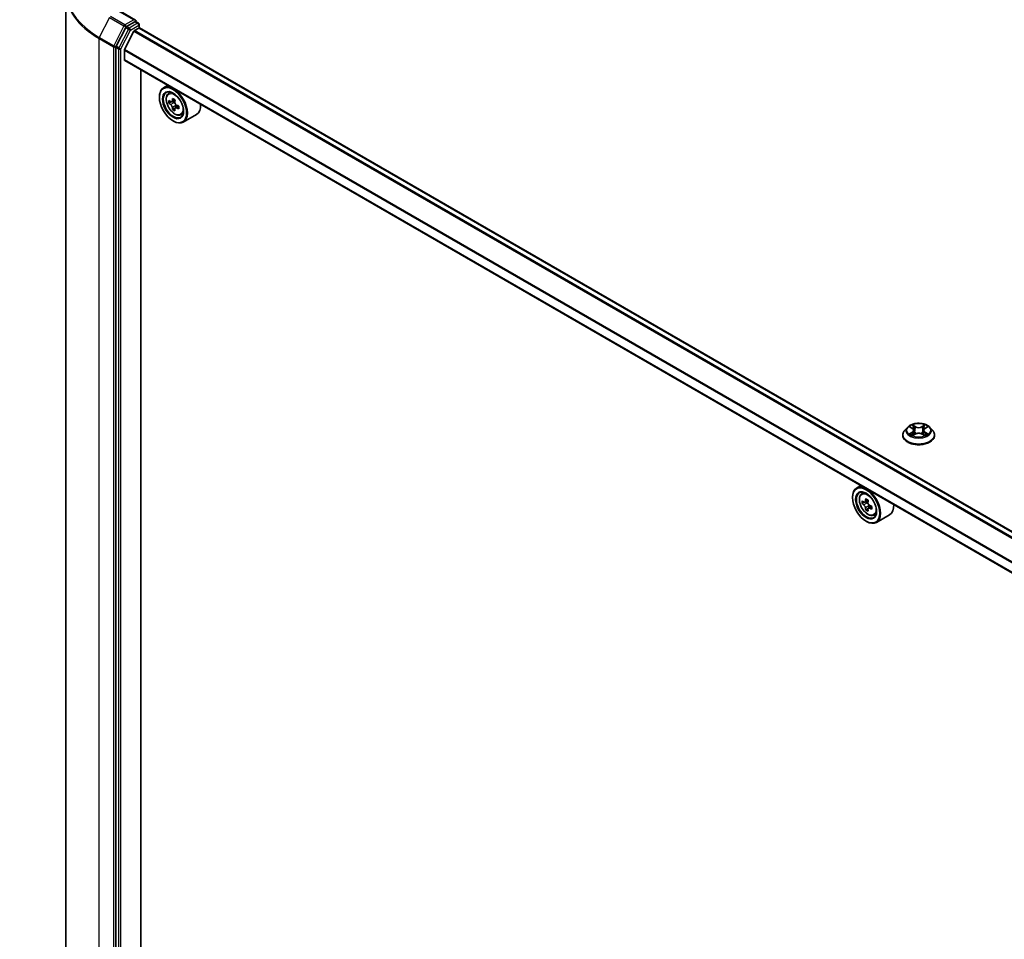
# Model space of a CAD drawing. Units: millimetres. Extents: x 7 to 9256, y 4 to 1830.
# Drawn here: x 59 to 72, y 117 to 129 of the extents above; entities that cross this region are included whole.
import ezdxf

# ---------------------------------------------------------------- set-up
doc = ezdxf.new("R2010")
doc.units = ezdxf.units.MM
doc.header["$LTSCALE"] = 0.5
doc.layers.get('Defpoints').update_dxf_attribs({"lineweight": 25})
for name, color, linetype, lineweight in [('Dimension (ISO)', 7, 'Continuous', 18), ('Dimension (ISO) @ 1', 7, 'Continuous', 18), ('Visible (ISO)', 7, 'Continuous', 35), ('Visible Narrow (ISO)', 7, 'Continuous', 25)]:
    doc.layers.add(name, color=color, linetype=linetype, lineweight=lineweight)
doc.styles.add('Note Text (TK)', font='MS PGothic.ttf')
doc.dimstyles.new('Default - Method 1b (TK)', dxfattribs={"dimscale": 0.5, "dimtxt": 2.5, "dimasz": 2.5, "dimexe": 1, "dimexo": 1.5, "dimgap": 1, "dimtad": 1, "dimrnd": 1e-08, "dimdsep": 46, "dimtxsty": 'Note Text (TK)', "dimblk": 'OPEN', "dimcen": 0.09, "dimdle": 5, "dimclrd": 100, "dimclre": 100, "dimclrt": 7, "dimadec": 1, "dimazin": 1, "dimtfac": 1, "dimtmove": 0, "dimatfit": 3, "dimldrblk": 'OPEN', "dimfxl": 1, "dimtolj": 1, "dimlwd": -1, "dimlwe": -1, "dimarcsym": 0})

# ---------------------------------------------------------------- blocks, each defined once
blk = doc.blocks.new('_Open')
at = {"color": 0, "linetype": 'ByBlock', "lineweight": -2}
for p, q in [((-1, 0.167), (0, 0)), ((-1, -0.167), (0, 0)), ((0, 0), (-1, 0))]:
    blk.add_line(p, q, dxfattribs=at)
blk = doc.blocks.new('*D20')
at = {"layer": 'Defpoints', "color": 0}
for p in [(36.182, 117.976), (64.091, 108.918), (57.72, 105.24)]:
    blk.add_point(p, dxfattribs=at)
at = {"layer": 'Dimension (ISO)', "color": 100}
for p, q in [((36.929, 118.408), (42.958, 121.888)), ((43.538, 120.968), (63.012, 109.55)), ((58.467, 105.671), (64.589, 109.206))]:
    blk.add_line(p, q, dxfattribs=at)
at = {"layer": 'Dimension (ISO)', "color": 100, "xscale": 1.25, "yscale": 1.25, "zscale": 1.25}
for p, rotation in [((42.46, 121.601), 149.6165774777773), ((64.091, 108.918), 329.6165774777772)]:
    blk.add_blockref('_Open', p, dxfattribs=dict(at, rotation=rotation))
at = {"layer": 'Dimension (ISO)', "color": 7, "insert": (52.689, 116.774), "char_height": 1.25, "attachment_point": 4, "rotation": 329.6166, "style": 'Note Text (TK)'}
blk.add_mtext('\\A1;{\\Q29.617;\\W0.820;\\H0.816x; \\fＭＳ Ｐゴシック|b0|i0;431}', dxfattribs=at)

msp = doc.modelspace()

# ---------------------------------------------------------------- linework, layer by layer
at = {"layer": 'Visible (ISO)'}
for p, q in [((59.44291, 117.12805), (59.44291, 129.64843)), ((60.34273, 129.28813), (60.14514, 129.40221)), ((60.33646, 129.26701), (60.22927, 129.20513)), ((60.34651, 129.26846), (60.38253, 129.24766)), ((60.21772, 129.19228), (60.09257, 128.94972)), ((60.32333, 129.14443), (60.20243, 128.9071)), ((60.33109, 129.1531), (60.38696, 129.18537)), ((60.39324, 129.22911), (60.39324, 129.18742)), ((79.54956, 118.12908), (60.39768, 129.18643)), ((60.08897, 128.93632), (60.08897, 116.42879)), ((60.20009, 128.7742), (60.20009, 128.89828)), ((79.34125, 117.7158), (60.20452, 128.76439)), ((60.41474, 116.74691), (60.41474, 128.64302)), ((60.76247, 128.44226), (60.70791, 128.41077)), ((60.65466, 128.28722), (60.65466, 128.29305)), ((60.77124, 128.33495), (60.79506, 128.35588)), ((60.85778, 128.25305), (60.81509, 128.2284)), ((60.82306, 128.233), (60.84469, 128.22051)), ((60.80907, 128.22692), (60.77916, 128.20965)), ((60.85642, 128.14491), (60.82651, 128.12764)), ((60.9034, 128.17403), (60.86071, 128.14938)), ((60.86868, 128.17896), (60.86868, 128.15398)), ((60.83143, 127.98103), (60.83648, 127.97812)), ((60.93106, 128.05813), (60.9611, 128.0683)), ((61.13678, 128.06453), (60.96505, 127.96538)), ((70.2965, 123.90438), (70.2965, 123.90676)), ((70.35716, 124.007), (70.32173, 123.96747)), ((70.39194, 124.01129), (70.42228, 123.99315)), ((70.42792, 123.90309), (70.45952, 123.9207)), ((70.441, 123.96818), (70.44686, 123.91364)), ((70.54777, 123.9207), (70.57936, 123.90309)), ((70.56628, 123.96818), (70.56043, 123.91364)), ((70.58501, 123.99315), (70.61535, 124.01129)), ((70.65013, 124.007), (70.68556, 123.96747)), ((70.71079, 123.90438), (70.71079, 123.90676)), ((69.75282, 123.25168), (69.69827, 123.22018)), ((69.7616, 123.14436), (69.78542, 123.1653)), ((69.64501, 123.09663), (69.64501, 123.10247)), ((69.79942, 123.03634), (69.76952, 123.01907)), ((69.84814, 123.06246), (69.80545, 123.03782)), ((69.81342, 123.04242), (69.83505, 123.02993)), ((69.84678, 122.95432), (69.81687, 122.93705)), ((69.89376, 122.98344), (69.85107, 122.9588)), ((69.85904, 122.98837), (69.85904, 122.9634)), ((69.92142, 122.86755), (69.95146, 122.87771)), ((70.12714, 122.87394), (69.95541, 122.7748)), ((69.82179, 122.79045), (69.82684, 122.78753))]:
    msp.add_line(p, q, dxfattribs=at)
msp.add_arc((60.37181, 129.22911), 0.02143, 0, 60, dxfattribs=at)
for centre, major_axis, start_param, end_param in [((60.32131, 129.27576), (0.0303, 0), 0, 1.57079633), ((60.33646, 129.28451), (0.01071, -0.01856), 0.15954809, 0.78539816), ((60.22927, 129.18763), (0.01071, 0.01856), 0.78539816, 1.65258071), ((60.33109, 129.14144), (-0.00714, -0.01237), 3.92699082, 4.80304887), ((60.38696, 129.16787), (0.01071, 0.01856), 0, 0.78539816), ((60.10412, 128.94507), (0.01071, 0.01856), 1.65258071, 2.35619449), ((60.21019, 128.90412), (-0.00714, -0.01237), 4.80304887, 5.49778714), ((60.21524, 128.78295), (-0.01071, -0.01856), 5.49778714, 6.28318531), ((60.83648, 128.18807), (0.12857, -0.22269), 5.49778714, 10.21017612), ((60.83648, 128.18807), (0.09286, -0.16083), 2.37524496, 7.049533), ((61.14067, 128.43659), (-0.25587, -0.44317), 5.45415406, 5.54142023), ((61.2038, 128.41837), (-0.51898, 0), 0.61249873, 0.67680009), ((61.18802, 128.40926), (-0.25949, -0.44945), 5.32488771, 5.38918907), ((61.2038, 128.47304), (-0.51173, 0), 0.74176508, 0.82903125), ((61.21958, 128.39103), (0.25949, 0.44945), 2.18329505, 2.24759641), ((61.2038, 128.38192), (0.51898, 0), 3.75409138, 3.81839274), ((61.18802, 128.40926), (-0.25949, -0.44945), 5.60638522, 5.67068658), ((61.2038, 128.32724), (0.51173, 0), 3.88335773, 3.9706239), ((60.84469, 128.19281), (0.01696, -0.02938), 1.79506236, 2.35619449), ((61.21958, 128.39103), (0.25949, 0.44945), 2.46479257, 2.52909393), ((60.84469, 128.19281), (0.01696, -0.02938), 0.78539816, 1.3465303), ((61.2038, 128.41837), (-0.51898, 0), 0.89399624, 0.9582976), ((61.2038, 128.38192), (0.51898, 0), 4.03558889, 4.09989025), ((61.26693, 128.36369), (0.25587, 0.44317), 2.3125614, 2.39982758), ((61.00821, 128.28722), (0.12857, -0.22269), 0, 0.84814375), ((69.82684, 122.99749), (0.12857, -0.22269), 5.49778714, 10.21017612), ((69.82684, 122.99749), (0.09286, -0.16083), 2.37524496, 7.049533), ((70.13102, 123.24601), (-0.25587, -0.44317), 5.45415406, 5.54142023), ((70.19416, 123.22778), (-0.51898, 0), 0.61249873, 0.67680009), ((70.19416, 123.19133), (0.51898, 0), 3.75409138, 3.81839274), ((70.17837, 123.21867), (-0.25949, -0.44945), 5.32488771, 5.38918907), ((70.19416, 123.28246), (-0.51173, 0), 0.74176508, 0.82903125), ((69.83505, 123.00223), (0.01696, -0.02938), 1.79506236, 2.35619449), ((70.20994, 123.20045), (0.25949, 0.44945), 2.18329505, 2.24759641), ((69.83505, 123.00223), (0.01696, -0.02938), 0.78539816, 1.3465303), ((70.19416, 123.22778), (-0.51898, 0), 0.89399624, 0.9582976), ((69.99857, 123.09663), (0.12857, -0.22269), 0, 0.84814375), ((70.17837, 123.21867), (-0.25949, -0.44945), 5.60638522, 5.67068658), ((70.19416, 123.13666), (0.51173, 0), 3.88335773, 3.9706239), ((70.20994, 123.20045), (0.25949, 0.44945), 2.46479257, 2.52909393), ((70.19416, 123.19133), (0.51898, 0), 4.03558889, 4.09989025), ((70.25729, 123.17311), (0.25587, 0.44317), 2.3125614, 2.39982758)]:
    msp.add_ellipse(centre, major_axis=major_axis, ratio=0.57735027, start_param=start_param, end_param=end_param, dxfattribs=at)
for centre, major_axis in [((60.83143, 128.18516), (0.125, -0.21651)), ((60.83143, 128.18516), (-0.09643, 0.16702)), ((69.82179, 122.99457), (0.125, -0.21651)), ((69.82179, 122.99457), (-0.09643, 0.16702))]:
    msp.add_ellipse(centre, major_axis=major_axis, ratio=0.57735027, dxfattribs=at)
for points, knots in [([(60.33646, 129.26701), (60.33837, 129.26812), (60.34043, 129.26884), (60.34405, 129.26927), (60.34559, 129.26899), (60.34651, 129.26846)], [0.1851472285, 0.1851472285, 0.1851472285, 0.1851472285, 0.1965284229, 0.1965284229, 0.2079096173, 0.2079096173, 0.2079096173, 0.2079096173]), ([(60.77124, 128.33495), (60.76357, 128.32821), (60.75747, 128.31961), (60.74812, 128.29889), (60.74525, 128.28647), (60.74326, 128.25892), (60.7444, 128.24363), (60.75063, 128.21228), (60.75573, 128.19621), (60.76926, 128.16495), (60.77767, 128.14976), (60.79699, 128.12161), (60.80789, 128.10867), (60.83129, 128.08624), (60.84378, 128.07677), (60.86935, 128.06245), (60.88244, 128.05759), (60.90753, 128.05366), (60.9196, 128.05434), (60.93077, 128.05804), (60.93091, 128.05808), (60.93106, 128.05813)], [2.47113777, 2.47113777, 2.47113777, 2.47113777, 2.74963398, 2.74963398, 3.06145281, 3.06145281, 3.39508775, 3.39508775, 3.7294293, 3.7294293, 4.06151173, 4.06151173, 4.39336629, 4.39336629, 4.72719714, 4.72719714, 5.06192126, 5.06192126, 5.37861809, 5.37861809, 5.38284387, 5.38284387, 5.38284387, 5.38284387]), ([(60.79921, 128.23071), (60.80188, 128.22878), (60.80481, 128.22746), (60.81035, 128.22665), (60.81296, 128.22717), (60.81723, 128.22963), (60.81917, 128.23174), (60.82199, 128.23738), (60.82287, 128.2409), (60.8232, 128.24456)], [0, 0, 0, 0, 0.0179369429, 0.0179369429, 0.0358738858, 0.0358738858, 0.0538108287, 0.0538108287, 0.0717477716, 0.0717477716, 0.0717477716, 0.0717477716]), ([(60.8232, 128.1527), (60.82287, 128.15598), (60.82199, 128.15987), (60.81917, 128.16789), (60.81723, 128.17202), (60.81296, 128.17942), (60.81035, 128.18317), (60.80481, 128.18963), (60.80188, 128.19233), (60.79921, 128.19426)], [0, 0, 0, 0, 0.0179369429, 0.0179369429, 0.0358738858, 0.0358738858, 0.0538108287, 0.0538108287, 0.0717477716, 0.0717477716, 0.0717477716, 0.0717477716]), ([(60.85477, 128.22633), (60.85444, 128.22268), (60.85475, 128.21846), (60.85682, 128.21), (60.85858, 128.20576), (60.86285, 128.19836), (60.86564, 128.19472), (60.87194, 128.1887), (60.87543, 128.18632), (60.87876, 128.18478)], [0, 0, 0, 0, 0.0179369429, 0.0179369429, 0.0358738858, 0.0358738858, 0.0538108287, 0.0538108287, 0.0717477716, 0.0717477716, 0.0717477716, 0.0717477716]), ([(60.87876, 128.14833), (60.87543, 128.14987), (60.87194, 128.15087), (60.86564, 128.15124), (60.86285, 128.15062), (60.85858, 128.14815), (60.85682, 128.14615), (60.85475, 128.14095), (60.85444, 128.13775), (60.85477, 128.13448)], [0, 0, 0, 0, 0.0179369429, 0.0179369429, 0.0358738858, 0.0358738858, 0.0538108287, 0.0538108287, 0.0717477716, 0.0717477716, 0.0717477716, 0.0717477716]), ([(70.65013, 124.007), (70.64136, 124.01677), (70.63023, 124.02535), (70.60397, 124.04012), (70.58867, 124.0462), (70.55583, 124.05507), (70.53831, 124.05788), (70.50278, 124.06003), (70.48479, 124.0594), (70.44997, 124.05477), (70.43316, 124.05076), (70.40226, 124.03962), (70.38818, 124.03246), (70.36906, 124.01877), (70.36264, 124.01312), (70.35716, 124.007)], [5.97535376, 5.97535376, 5.97535376, 5.97535376, 6.29636668, 6.29636668, 6.63079528, 6.63079528, 6.96387273, 6.96387273, 7.29518617, 7.29518617, 7.62692208, 7.62692208, 7.96090005, 7.96090005, 8.16181319, 8.16181319, 8.16181319, 8.16181319]), ([(70.32173, 123.96747), (70.31853, 123.96391), (70.31561, 123.96022), (70.31032, 123.95263), (70.30797, 123.94873), (70.30388, 123.94072), (70.30215, 123.93661), (70.29935, 123.92826), (70.29828, 123.92401), (70.29686, 123.91542), (70.2965, 123.91109), (70.2965, 123.90676)], [1.878627878, 1.878627878, 1.878627878, 1.878627878, 1.974141201, 1.974141201, 2.069654523, 2.069654523, 2.165167845, 2.165167845, 2.260681168, 2.260681168, 2.35619449, 2.35619449, 2.35619449, 2.35619449]), ([(70.2965, 123.90438), (70.2965, 123.89161), (70.29986, 123.87887), (70.31293, 123.85446), (70.32285, 123.84285), (70.34847, 123.82178), (70.36438, 123.81242), (70.40038, 123.79713), (70.42047, 123.79123), (70.46273, 123.78346), (70.48488, 123.78158), (70.52904, 123.78199), (70.55104, 123.78428), (70.59278, 123.79282), (70.6125, 123.79908), (70.64771, 123.81504), (70.66319, 123.82474), (70.68817, 123.84678), (70.6977, 123.8591), (70.70835, 123.88261), (70.71079, 123.89349), (70.71079, 123.90438)], [2.35619449, 2.35619449, 2.35619449, 2.35619449, 2.65590507, 2.65590507, 2.96831605, 2.96831605, 3.29280909, 3.29280909, 3.61853703, 3.61853703, 3.9432875, 3.9432875, 4.26764236, 4.26764236, 4.59247646, 4.59247646, 4.91827385, 4.91827385, 5.2421889, 5.2421889, 5.49778714, 5.49778714, 5.49778714, 5.49778714]), ([(70.40566, 123.91834), (70.40695, 123.91727), (70.40835, 123.91619), (70.41135, 123.91404), (70.41296, 123.91296), (70.41636, 123.91084), (70.41817, 123.9098), (70.42196, 123.90775), (70.42395, 123.90675), (70.42723, 123.9052), (70.42847, 123.90465), (70.42974, 123.9041)], [2.964105149, 2.964105149, 2.964105149, 2.964105149, 3.034255086, 3.034255086, 3.104405022, 3.104405022, 3.174554958, 3.174554958, 3.244704894, 3.244704894, 3.285579567, 3.285579567, 3.285579567, 3.285579567]), ([(70.441, 123.96818), (70.44079, 123.97012), (70.44035, 123.97205), (70.43901, 123.9758), (70.43812, 123.97763), (70.43593, 123.98116), (70.43463, 123.98285), (70.43168, 123.98608), (70.43002, 123.98762), (70.42638, 123.99052), (70.4244, 123.99189), (70.42228, 123.99315)], [5.559690499, 5.559690499, 5.559690499, 5.559690499, 5.700898802, 5.700898802, 5.842107105, 5.842107105, 5.983315409, 5.983315409, 6.124523712, 6.124523712, 6.265732015, 6.265732015, 6.265732015, 6.265732015]), ([(70.54777, 123.9207), (70.543, 123.92336), (70.53758, 123.92556), (70.52593, 123.9289), (70.51968, 123.93004), (70.50691, 123.93118), (70.50038, 123.93118), (70.4876, 123.93004), (70.48136, 123.9289), (70.4697, 123.92556), (70.46429, 123.92336), (70.45952, 123.9207)], [0.01745329, 0.01745329, 0.01745329, 0.01745329, 0.32463124, 0.32463124, 0.63180919, 0.63180919, 0.93898714, 0.93898714, 1.24616509, 1.24616509, 1.55334303, 1.55334303, 1.55334303, 1.55334303]), ([(70.58501, 123.99315), (70.58289, 123.99189), (70.58091, 123.99052), (70.57727, 123.98762), (70.57561, 123.98608), (70.57266, 123.98285), (70.57136, 123.98116), (70.56917, 123.97763), (70.56828, 123.9758), (70.56694, 123.97205), (70.56649, 123.97012), (70.56628, 123.96818)], [1.588249619, 1.588249619, 1.588249619, 1.588249619, 1.729457922, 1.729457922, 1.870666225, 1.870666225, 2.011874529, 2.011874529, 2.153082832, 2.153082832, 2.294291135, 2.294291135, 2.294291135, 2.294291135]), ([(70.57755, 123.9041), (70.57881, 123.90465), (70.58005, 123.9052), (70.58334, 123.90675), (70.58533, 123.90775), (70.58912, 123.9098), (70.59092, 123.91084), (70.59433, 123.91296), (70.59593, 123.91404), (70.59893, 123.91619), (70.60033, 123.91727), (70.60162, 123.91834)], [4.568402067, 4.568402067, 4.568402067, 4.568402067, 4.609276739, 4.609276739, 4.679426676, 4.679426676, 4.749576612, 4.749576612, 4.819726548, 4.819726548, 4.889876485, 4.889876485, 4.889876485, 4.889876485]), ([(70.71079, 123.90676), (70.71079, 123.91109), (70.71043, 123.91542), (70.709, 123.92401), (70.70794, 123.92826), (70.70514, 123.93661), (70.70341, 123.94072), (70.69932, 123.94873), (70.69696, 123.95263), (70.69168, 123.96022), (70.68875, 123.96391), (70.68556, 123.96747)], [5.497787144, 5.497787144, 5.497787144, 5.497787144, 5.593300466, 5.593300466, 5.688813789, 5.688813789, 5.784327111, 5.784327111, 5.879840433, 5.879840433, 5.975353756, 5.975353756, 5.975353756, 5.975353756]), ([(69.7616, 123.14436), (69.75393, 123.13763), (69.74782, 123.12903), (69.73847, 123.10831), (69.73561, 123.09589), (69.73362, 123.06833), (69.73476, 123.05304), (69.74099, 123.02169), (69.74609, 123.00563), (69.75962, 122.97437), (69.76803, 122.95917), (69.78735, 122.93103), (69.79825, 122.91808), (69.82165, 122.89565), (69.83414, 122.88619), (69.85971, 122.87186), (69.8728, 122.867), (69.89788, 122.86307), (69.90995, 122.86376), (69.92113, 122.86745), (69.92127, 122.8675), (69.92142, 122.86755)], [5.61273042, 5.61273042, 5.61273042, 5.61273042, 5.89122663, 5.89122663, 6.20304547, 6.20304547, 6.5366804, 6.5366804, 6.87102196, 6.87102196, 7.20310438, 7.20310438, 7.53495895, 7.53495895, 7.86878979, 7.86878979, 8.20351391, 8.20351391, 8.52021075, 8.52021075, 8.52443652, 8.52443652, 8.52443652, 8.52443652]), ([(69.78957, 123.04012), (69.79224, 123.0382), (69.79517, 123.03687), (69.8007, 123.03606), (69.80331, 123.03658), (69.80758, 123.03905), (69.80953, 123.04116), (69.81235, 123.04679), (69.81323, 123.05032), (69.81356, 123.05397)], [0, 0, 0, 0, 0.0179369429, 0.0179369429, 0.0358738858, 0.0358738858, 0.0538108287, 0.0538108287, 0.0717477716, 0.0717477716, 0.0717477716, 0.0717477716]), ([(69.81356, 122.96212), (69.81323, 122.96539), (69.81235, 122.96928), (69.80953, 122.9773), (69.80758, 122.98144), (69.80331, 122.98884), (69.8007, 122.99258), (69.79517, 122.99904), (69.79224, 123.00175), (69.78957, 123.00367)], [0, 0, 0, 0, 0.0179369429, 0.0179369429, 0.0358738858, 0.0358738858, 0.0538108287, 0.0538108287, 0.0717477716, 0.0717477716, 0.0717477716, 0.0717477716]), ([(69.84513, 123.03575), (69.8448, 123.03209), (69.84511, 123.02788), (69.84718, 123.01942), (69.84893, 123.01518), (69.85321, 123.00778), (69.856, 123.00414), (69.86229, 122.99812), (69.86579, 122.99574), (69.86912, 122.99419)], [0, 0, 0, 0, 0.0179369429, 0.0179369429, 0.0358738858, 0.0358738858, 0.0538108287, 0.0538108287, 0.0717477716, 0.0717477716, 0.0717477716, 0.0717477716]), ([(69.86912, 122.95774), (69.86579, 122.95929), (69.86229, 122.96028), (69.856, 122.96066), (69.85321, 122.96003), (69.84893, 122.95757), (69.84718, 122.95556), (69.84511, 122.95037), (69.8448, 122.94717), (69.84513, 122.94389)], [0, 0, 0, 0, 0.0179369429, 0.0179369429, 0.0358738858, 0.0358738858, 0.0538108287, 0.0538108287, 0.0717477716, 0.0717477716, 0.0717477716, 0.0717477716])]:
    msp.add_open_spline(points, degree=3, knots=knots, dxfattribs=at)
at = {"layer": 'Visible Narrow (ISO)'}
for p, q in [((60.13443, 129.40115), (60.32131, 129.29326)), ((60.00867, 129.32237), (59.87539, 129.06403)), ((60.00867, 129.32237), (60.19555, 129.21448)), ((60.2071, 129.22732), (60.02022, 129.33522)), ((60.32131, 129.29326), (60.2071, 129.22732)), ((60.33646, 129.26701), (60.37181, 129.2466)), ((60.19555, 129.21448), (60.06226, 128.95614)), ((60.25307, 129.17187), (60.12792, 128.9293)), ((60.15463, 128.91591), (60.27978, 129.15847)), ((60.21772, 129.19228), (60.22225, 129.20108)), ((60.21772, 129.19228), (60.25307, 129.17187)), ((60.22225, 129.20108), (60.22927, 129.20513)), ((60.26462, 129.18472), (60.22927, 129.20513)), ((60.37181, 129.2466), (60.26462, 129.18472)), ((60.27978, 129.15847), (60.38696, 129.22036)), ((60.32333, 129.14443), (79.47605, 118.0866)), ((79.4874, 118.0932), (60.33109, 129.1531)), ((60.38696, 129.22036), (60.38696, 129.18537)), ((60.38696, 129.18537), (79.54328, 118.12546)), ((59.87179, 129.05064), (60.05867, 128.94274)), ((59.87179, 116.53026), (59.87179, 129.05064)), ((60.06226, 128.95614), (59.87539, 129.06403)), ((60.05867, 128.94274), (60.05867, 116.42236)), ((60.08897, 128.94274), (60.09257, 128.94972)), ((60.08897, 128.93632), (60.08897, 128.94274)), ((60.08897, 128.93632), (60.12433, 128.91591)), ((60.12792, 128.9293), (60.09257, 128.94972)), ((60.12433, 128.91591), (60.12433, 116.40837)), ((60.15463, 116.40837), (60.15463, 128.91591)), ((60.20009, 128.89828), (79.34753, 117.8435)), ((79.35157, 117.85134), (60.20243, 128.9071)), ((79.34125, 117.72304), (60.20009, 128.7742)), ((60.8232, 128.24456), (60.8496, 128.2598)), ((60.79921, 128.19426), (60.84469, 128.22051)), ((60.86868, 128.17896), (60.8232, 128.1527)), ((60.90516, 128.16357), (60.87876, 128.14833)), ((70.38176, 124.01613), (70.42044, 123.99301)), ((70.46126, 124.01657), (70.4212, 124.0389)), ((70.4336, 124.02647), (70.45879, 124.01243)), ((70.58609, 124.0389), (70.54603, 124.01657)), ((70.5485, 124.01243), (70.57368, 124.02647)), ((70.58684, 123.99301), (70.62553, 124.01613)), ((70.42044, 123.94407), (70.38176, 123.92094)), ((70.39868, 123.92544), (70.423, 123.93998)), ((70.4212, 123.89817), (70.46126, 123.9205)), ((70.423, 123.93998), (70.42551, 123.90601)), ((70.45879, 124.01243), (70.45518, 123.96185)), ((70.54603, 123.9205), (70.58609, 123.89817)), ((70.5485, 124.01243), (70.5521, 123.96185)), ((70.58428, 123.93998), (70.58177, 123.90601)), ((70.58428, 123.93998), (70.6086, 123.92544)), ((70.62553, 123.92094), (70.58684, 123.94407)), ((69.78957, 123.00367), (69.83505, 123.02993)), ((69.81356, 123.05397), (69.83996, 123.06922)), ((69.85904, 122.98837), (69.81356, 122.96212)), ((69.89552, 122.97299), (69.86912, 122.95774))]:
    msp.add_line(p, q, dxfattribs=at)
for centre, major_axis, ratio, start_param, end_param in [((60.90719, 129.65975), (-1.4592, 0), 0.57735027, 5.63972246, 7.06858347), ((60.90719, 129.64843), (-1.46429, 0), 0.57735027, 0, 0.78539816), ((60.2071, 129.20983), (-0.01071, -0.01856), 0.57735027, 3.92699082, 4.79417336), ((60.2071, 129.20983), (-0.01904, 0.00983), 0.06670225, 0.95373744, 2.52453377), ((60.2071, 129.20983), (0.01071, -0.01856), 0.57735027, 0.78539816, 2.35619449), ((60.26462, 129.16722), (-0.01071, -0.01856), 0.57735027, 3.92699082, 4.79417336), ((60.26462, 129.16722), (-0.01904, 0.00983), 0.06670225, 0.95373744, 2.52453377), ((60.26462, 129.16722), (0.01071, -0.01856), 0.57735027, 0.78539816, 2.35619449), ((60.37181, 129.22911), (0.01071, 0.01856), 0.57735027, 0, 0.78539816), ((60.37181, 129.22911), (0.01071, -0.01856), 0.57735027, 0.78539816, 2.35619449), ((60.37181, 129.22911), (0.02143, 0), 0.57735027, 5.49778714, 6.28318531), ((59.88694, 129.05938), (0.01071, 0.01856), 0.57735027, 1.65258071, 2.35619449), ((60.07382, 128.95149), (-0.01071, -0.01856), 0.57735027, 4.79417336, 5.49778714), ((60.07382, 128.95149), (-0.02143, 0), 0.57735027, 0.78539816, 2.35619449), ((60.07382, 128.95149), (0.01904, -0.00983), 0.06670225, 4.09533009, 5.66612642), ((60.13948, 128.92466), (-0.01071, -0.01856), 0.57735027, 4.79417336, 5.49778714), ((60.13948, 128.92466), (-0.02143, 0), 0.57735027, 0.78539816, 2.35619449), ((60.13948, 128.92466), (0.01904, -0.00983), 0.06670225, 4.09533009, 5.66612642), ((60.86038, 128.20187), (-0.08044, 0.13933), 0.57735027, 5.85940152, 6.39812858), ((60.86038, 128.20187), (0.08044, -0.13933), 0.57735027, 6.16824203, 6.70696909), ((70.50364, 123.96854), (-0.14715, 0), 0.57735027, 5.30710262, 5.68847167), ((70.43113, 124.02525), (-0.00292, -0.00206), 0.18497367, 1.04331702, 2.43849919), ((70.46126, 124.01365), (-0.00174, -0.00312), 0.56718618, 3.91841516, 5.40194502), ((70.50364, 124.04191), (-0.06101, 0), 0.57735027, 0.80285146, 2.3387412), ((70.54603, 124.01365), (0.00174, -0.00312), 0.56718618, 0.88124028, 2.36477015), ((70.57615, 124.02525), (-0.00292, 0.00206), 0.18497367, 0.70309346, 2.09827563), ((70.50364, 123.96854), (-0.14715, 0), 0.57735027, 3.7363063, 4.11767534), ((70.50364, 123.91311), (-0.20483, 0), 0.57735027, 5.8056187, 9.90234457), ((70.50364, 123.90676), (-0.20714, 0), 0.57735027, 0, 3.14159265), ((70.50364, 123.90438), (0.20714, 0), 0.57735027, 3.14159265, 6.28318531), ((70.50364, 123.96323), (-0.16494, 0), 0.57735027, 5.8056187, 9.90234457), ((70.50364, 123.96854), (0.14715, 0), 0.57735027, 3.7363063, 4.11767534), ((70.40124, 123.92426), (-0.00069, -0.0035), 0.77975364, 4.52690487, 5.92208704), ((70.41159, 123.91684), (-0.00304, -0.00188), 0.72973605, 5.16344533, 5.77548257), ((70.50364, 123.95234), (0.11516, 0), 0.57735027, 2.17629431, 2.42062218), ((70.42044, 123.99009), (0.00183, 0.00307), 0.58733849, 0, 0.79427846), ((70.37655, 123.96854), (0.06101, 0), 0.57735027, 5.51524044, 7.05113018), ((70.42044, 123.94115), (0.00183, -0.00307), 0.58733849, 0.86378433, 2.3473142), ((70.37655, 123.96587), (0.06457, 0), 0.57735027, 5.51524044, 6.34508866), ((70.43992, 124.00678), (-0.00344, -0.00095), 0.22291783, 3.85158054, 5.20700366), ((70.45271, 123.96063), (-0.00344, -0.00095), 0.22288452, 3.85157383, 5.20261978), ((70.50364, 124.03925), (0.06457, 0), 0.57735027, 3.94444411, 5.48033385), ((70.46126, 123.91758), (-0.00174, 0.00312), 0.56718618, 5.5063628, 6.28318531), ((70.50364, 123.89516), (0.06101, 0), 0.57735027, 0.80285146, 2.3387412), ((70.54603, 123.91758), (0.00174, 0.00312), 0.56718618, 0, 0.7768225), ((70.55457, 123.96063), (-0.00344, 0.00095), 0.22288452, 4.22215818, 5.57320413), ((70.63073, 123.96854), (-0.06101, 0), 0.57735027, 5.51524044, 7.05113018), ((70.56736, 124.00678), (-0.00344, 0.00095), 0.22291783, 4.2177743, 5.57319742), ((70.63073, 123.96587), (-0.06457, 0), 0.57735027, 6.22128195, 7.05113018), ((70.50364, 123.95234), (0.11516, 0), 0.57735027, 0.72097047, 0.96529834), ((70.58684, 123.94115), (-0.00183, -0.00307), 0.58733849, 3.93587111, 5.41940097), ((70.58684, 123.99009), (-0.00183, 0.00307), 0.58733849, 5.48890685, 6.28318531), ((70.50364, 123.96854), (0.14715, 0), 0.57735027, 5.30710262, 5.68847167), ((70.5957, 123.91684), (-0.00304, 0.00188), 0.72973605, 3.64929539, 4.26133263), ((70.60604, 123.92426), (0.00069, -0.0035), 0.77975364, 0.36109827, 1.75628044), ((69.85074, 123.01128), (-0.08044, 0.13933), 0.57735027, 5.85940152, 6.39812858), ((69.85074, 123.01128), (0.08044, -0.13933), 0.57735027, 6.16824203, 6.70696909)]:
    msp.add_ellipse(centre, major_axis=major_axis, ratio=ratio, start_param=start_param, end_param=end_param, dxfattribs=at)
for centre, major_axis in [((60.85233, 128.19722), (0.07547, -0.13071)), ((70.50364, 123.96854), (-0.15296, 0)), ((69.84269, 123.00664), (-0.07547, 0.13071))]:
    msp.add_ellipse(centre, major_axis=major_axis, ratio=0.57735027, dxfattribs=at)
for points, knots in [([(70.39885, 124.00716), (70.39828, 124.00781), (70.39766, 124.00842), (70.39547, 124.01035), (70.39376, 124.01149), (70.39039, 124.01332), (70.38874, 124.01404), (70.38531, 124.01527), (70.38353, 124.01576), (70.38176, 124.01613)], [0.0019082576, 0.0019082576, 0.0019082576, 0.0019082576, 0.0059340385, 0.0059340385, 0.0154285, 0.0154285, 0.0237449879, 0.0237449879, 0.0323943032, 0.0323943032, 0.0323943032, 0.0323943032]), ([(70.38176, 124.01613), (70.38337, 124.01553), (70.38499, 124.01485), (70.38814, 124.01339), (70.38966, 124.01261), (70.3914, 124.01161), (70.39167, 124.01145), (70.39194, 124.01129)], [-0.0323943032, -0.0323943032, -0.0323943032, -0.0323943032, -0.0237449879, -0.0237449879, -0.0154285, -0.0154285, -0.013913302, -0.013913302, -0.013913302, -0.013913302]), ([(70.4336, 124.02647), (70.43244, 124.02761), (70.4313, 124.02878), (70.42843, 124.03177), (70.42675, 124.03355), (70.42377, 124.03654), (70.42248, 124.03777), (70.4212, 124.0389)], [-0.0320559737, -0.0320559737, -0.0320559737, -0.0320559737, -0.0236501899, -0.0236501899, -0.0102009359, -0.0102009359, 0.0003383294, 0.0003383294, 0.0003383294, 0.0003383294]), ([(70.4212, 124.0389), (70.42199, 124.03766), (70.42279, 124.03624), (70.42471, 124.03268), (70.42584, 124.03047), (70.42802, 124.02669), (70.42894, 124.0252), (70.42999, 124.02374)], [-0.0003383294, -0.0003383294, -0.0003383294, -0.0003383294, 0.0102009359, 0.0102009359, 0.0236501899, 0.0236501899, 0.0320559737, 0.0320559737, 0.0320559737, 0.0320559737]), ([(70.42999, 124.02374), (70.43179, 124.02126), (70.43341, 124.01857), (70.43615, 124.01292), (70.43727, 124.00997), (70.4381, 124.007)], [-0.0289828459, -0.0289828459, -0.0289828459, -0.0289828459, -0.0145850634, -0.0145850634, 0, 0, 0, 0]), ([(70.44239, 124.008), (70.44149, 124.01127), (70.44026, 124.01452), (70.43729, 124.02075), (70.43555, 124.02372), (70.4336, 124.02647)], [0, 0, 0, 0, 0.0145850634, 0.0145850634, 0.0289828459, 0.0289828459, 0.0289828459, 0.0289828459]), ([(70.57368, 124.02647), (70.57172, 124.0237), (70.56997, 124.02071), (70.56701, 124.01448), (70.56579, 124.01124), (70.56489, 124.008)], [0, 0, 0, 0, 0.014491423, 0.014491423, 0.0289828459, 0.0289828459, 0.0289828459, 0.0289828459]), ([(70.56919, 124.007), (70.57001, 124.00995), (70.57112, 124.01288), (70.57386, 124.01853), (70.57548, 124.02124), (70.57729, 124.02374)], [-0.0289828459, -0.0289828459, -0.0289828459, -0.0289828459, -0.014491423, -0.014491423, 0, 0, 0, 0]), ([(70.58609, 124.0389), (70.58504, 124.03798), (70.58398, 124.03698), (70.58188, 124.03491), (70.58084, 124.03385), (70.57859, 124.03151), (70.57737, 124.03022), (70.57531, 124.0281), (70.57451, 124.02727), (70.57368, 124.02647)], [-0.0323943032, -0.0323943032, -0.0323943032, -0.0323943032, -0.0237449879, -0.0237449879, -0.0154285, -0.0154285, -0.0059340385, -0.0059340385, 0, 0, 0, 0]), ([(70.57729, 124.02374), (70.57803, 124.02477), (70.57871, 124.02582), (70.58035, 124.02852), (70.58123, 124.03014), (70.58277, 124.03302), (70.58345, 124.03431), (70.58478, 124.03674), (70.58544, 124.03789), (70.58609, 124.0389)], [0, 0, 0, 0, 0.0059340385, 0.0059340385, 0.0154285, 0.0154285, 0.0237449879, 0.0237449879, 0.0323943032, 0.0323943032, 0.0323943032, 0.0323943032]), ([(70.62553, 124.01613), (70.62337, 124.01568), (70.6212, 124.01504), (70.61639, 124.01315), (70.61382, 124.01178), (70.6104, 124.00915), (70.60936, 124.0082), (70.60844, 124.00716)], [-0.0003383294, -0.0003383294, -0.0003383294, -0.0003383294, 0.0102009359, 0.0102009359, 0.0236501899, 0.0236501899, 0.0301477161, 0.0301477161, 0.0301477161, 0.0301477161]), ([(70.61535, 124.0113), (70.61675, 124.01213), (70.61818, 124.0129), (70.62159, 124.01456), (70.62357, 124.0154), (70.62553, 124.01613)], [-0.0181426717, -0.0181426717, -0.0181426717, -0.0181426717, -0.0102009359, -0.0102009359, 0.0003383294, 0.0003383294, 0.0003383294, 0.0003383294]), ([(70.39868, 123.92544), (70.39749, 123.92521), (70.39616, 123.92496), (70.39252, 123.92419), (70.39012, 123.92362), (70.3857, 123.92233), (70.38372, 123.92168), (70.38176, 123.92094)], [-0.0320559737, -0.0320559737, -0.0320559737, -0.0320559737, -0.0236501899, -0.0236501899, -0.0102009359, -0.0102009359, 0.0003383294, 0.0003383294, 0.0003383294, 0.0003383294]), ([(70.38176, 123.92094), (70.38391, 123.92139), (70.38609, 123.92168), (70.39089, 123.92201), (70.39347, 123.92194), (70.39721, 123.92158), (70.39853, 123.92138), (70.39963, 123.92117)], [-0.0003383294, -0.0003383294, -0.0003383294, -0.0003383294, 0.0102009359, 0.0102009359, 0.0236501899, 0.0236501899, 0.0320559737, 0.0320559737, 0.0320559737, 0.0320559737]), ([(70.40903, 123.91802), (70.40778, 123.92003), (70.40624, 123.9217), (70.40275, 123.92419), (70.40079, 123.92502), (70.39868, 123.92544)], [0, 0, 0, 0, 0.0145850634, 0.0145850634, 0.0289828459, 0.0289828459, 0.0289828459, 0.0289828459]), ([(70.39963, 123.92117), (70.40153, 123.92082), (70.40329, 123.92007), (70.40513, 123.91876), (70.4054, 123.91856), (70.40566, 123.91834)], [-0.0289828459, -0.0289828459, -0.0289828459, -0.0289828459, -0.0145850634, -0.0145850634, -0.0120420166, -0.0120420166, -0.0120420166, -0.0120420166]), ([(70.42911, 123.90375), (70.4287, 123.90377), (70.42832, 123.90376), (70.42694, 123.90361), (70.42606, 123.90326), (70.42451, 123.90225), (70.42384, 123.90162), (70.4225, 123.9001), (70.42185, 123.89919), (70.4212, 123.89817)], [0.0024401637, 0.0024401637, 0.0024401637, 0.0024401637, 0.0059340385, 0.0059340385, 0.0154285, 0.0154285, 0.0237449879, 0.0237449879, 0.0323943032, 0.0323943032, 0.0323943032, 0.0323943032]), ([(70.4212, 123.89817), (70.42225, 123.89909), (70.42331, 123.89997), (70.42541, 123.90153), (70.42644, 123.90223), (70.42764, 123.90293), (70.42778, 123.90301), (70.42792, 123.90309)], [-0.0323943032, -0.0323943032, -0.0323943032, -0.0323943032, -0.0237449879, -0.0237449879, -0.0154285, -0.0154285, -0.0142996638, -0.0142996638, -0.0142996638, -0.0142996638]), ([(70.4381, 124.007), (70.44023, 123.99931), (70.44237, 123.99162), (70.44663, 123.97624), (70.44877, 123.96855), (70.4509, 123.96085)], [-0.0687798542, -0.0687798542, -0.0687798542, -0.0687798542, -0.0343899271, -0.0343899271, 0, 0, 0, 0]), ([(70.45518, 123.96185), (70.45305, 123.96954), (70.45092, 123.97723), (70.44666, 123.99262), (70.44452, 124.00031), (70.44239, 124.008)], [0, 0, 0, 0, 0.0343899271, 0.0343899271, 0.0687798542, 0.0687798542, 0.0687798542, 0.0687798542]), ([(70.4509, 123.96085), (70.45395, 123.94987), (70.45745, 123.93908), (70.46221, 123.92664), (70.46296, 123.92474), (70.46373, 123.92285)], [-0.0982412545, -0.0982412545, -0.0982412545, -0.0982412545, -0.0491206273, -0.0491206273, -0.0402334775, -0.0402334775, -0.0402334775, -0.0402334775]), ([(70.46712, 123.92434), (70.46644, 123.92614), (70.46577, 123.92795), (70.46134, 123.94025), (70.45805, 123.95096), (70.45518, 123.96185)], [0.0405862574, 0.0405862574, 0.0405862574, 0.0405862574, 0.0491206273, 0.0491206273, 0.0982412545, 0.0982412545, 0.0982412545, 0.0982412545]), ([(70.5521, 123.96185), (70.54924, 123.95096), (70.54595, 123.94025), (70.54152, 123.92795), (70.54085, 123.92614), (70.54016, 123.92434)], [0, 0, 0, 0, 0.0491206273, 0.0491206273, 0.0576549971, 0.0576549971, 0.0576549971, 0.0576549971]), ([(70.54356, 123.92285), (70.54432, 123.92474), (70.54507, 123.92664), (70.54983, 123.93908), (70.55333, 123.94987), (70.55638, 123.96085)], [-0.058007777, -0.058007777, -0.058007777, -0.058007777, -0.0491206273, -0.0491206273, 0, 0, 0, 0]), ([(70.56489, 124.008), (70.56276, 124.00031), (70.56063, 123.99262), (70.55637, 123.97723), (70.55423, 123.96954), (70.5521, 123.96185)], [0, 0, 0, 0, 0.0343899271, 0.0343899271, 0.0687798542, 0.0687798542, 0.0687798542, 0.0687798542]), ([(70.55638, 123.96085), (70.55852, 123.96855), (70.56065, 123.97624), (70.56492, 123.99162), (70.56705, 123.99931), (70.56919, 124.007)], [-0.0687798542, -0.0687798542, -0.0687798542, -0.0687798542, -0.0343899271, -0.0343899271, 0, 0, 0, 0]), ([(70.58609, 123.89817), (70.58529, 123.89941), (70.5845, 123.90049), (70.58258, 123.90248), (70.58145, 123.90325), (70.57951, 123.90373), (70.57887, 123.90379), (70.57817, 123.90375)], [-0.0003383294, -0.0003383294, -0.0003383294, -0.0003383294, 0.0102009359, 0.0102009359, 0.0236501899, 0.0236501899, 0.02961581, 0.02961581, 0.02961581, 0.02961581]), ([(70.57937, 123.90309), (70.58032, 123.90255), (70.58127, 123.90195), (70.58351, 123.90035), (70.58481, 123.8993), (70.58609, 123.89817)], [-0.0177563099, -0.0177563099, -0.0177563099, -0.0177563099, -0.0102009359, -0.0102009359, 0.0003383294, 0.0003383294, 0.0003383294, 0.0003383294]), ([(70.6086, 123.92544), (70.60648, 123.92502), (70.60451, 123.92418), (70.60102, 123.92168), (70.5995, 123.92002), (70.59825, 123.91802)], [0, 0, 0, 0, 0.014491423, 0.014491423, 0.0289828459, 0.0289828459, 0.0289828459, 0.0289828459]), ([(70.60162, 123.91834), (70.60188, 123.91855), (70.60214, 123.91875), (70.60398, 123.92006), (70.60575, 123.92082), (70.60765, 123.92117)], [-0.0169408293, -0.0169408293, -0.0169408293, -0.0169408293, -0.014491423, -0.014491423, 0, 0, 0, 0]), ([(70.60765, 123.92117), (70.60843, 123.92132), (70.60932, 123.92147), (70.61182, 123.92178), (70.61352, 123.9219), (70.6169, 123.92195), (70.61855, 123.92189), (70.62198, 123.92157), (70.62376, 123.92131), (70.62553, 123.92094)], [0, 0, 0, 0, 0.0059340385, 0.0059340385, 0.0154285, 0.0154285, 0.0237449879, 0.0237449879, 0.0323943032, 0.0323943032, 0.0323943032, 0.0323943032]), ([(70.62553, 123.92094), (70.62392, 123.92154), (70.6223, 123.92209), (70.61915, 123.92305), (70.61763, 123.92347), (70.61447, 123.92425), (70.61284, 123.92461), (70.61036, 123.92511), (70.60945, 123.92528), (70.6086, 123.92544)], [-0.0323943032, -0.0323943032, -0.0323943032, -0.0323943032, -0.0237449879, -0.0237449879, -0.0154285, -0.0154285, -0.0059340385, -0.0059340385, 0, 0, 0, 0])]:
    msp.add_open_spline(points, degree=3, knots=knots, dxfattribs=at)
for points in [[(70.41158, 123.91391), (70.41073, 123.91528), (70.40988, 123.91665), (70.40903, 123.91802)], [(70.59825, 123.91802), (70.5974, 123.91665), (70.59655, 123.91528), (70.59571, 123.91391)]]:
    msp.add_open_spline(points, degree=3, dxfattribs=at)

# ---------------------------------------------------------------- dimensions: what is measured, and where the dimension line sits
at = {"layer": 'Dimension (ISO) @ 1', "color": 100}
dim = msp.add_linear_dim(base=(64.09075, 108.91805), p1=(36.18235, 117.97629), p2=(57.71998, 105.23988), angle=149.616577, text='{\\Q29.617;\\W0.820;\\H0.816x; \\fＭＳ Ｐゴシック|b0|i0;431}', dimstyle='Default - Method 1b (TK)', override={"dimscale": 1, "dimtxt": 1.25, "dimasz": 1.25, "dimexe": 0.5, "dimexo": 0.75, "dimgap": 0.5, "dimdec": 2, "dimlfac": 17.116709, "dimcen": 0.045, "dimtol": 0, "dimlim": 0, "dimtp": 0, "dimtm": 0, "dimtdec": 2, "dimtix": 0, "dimtofl": 0, "dimtmove": 0, "dimatfit": 1}, dxfattribs=at)
dim.commit()
dim.dimension.update_dxf_attribs({"geometry": '*D20', "text_midpoint": (53.27522, 115.25928), "dimtype": 128})

doc.saveas('drawing.dxf')
